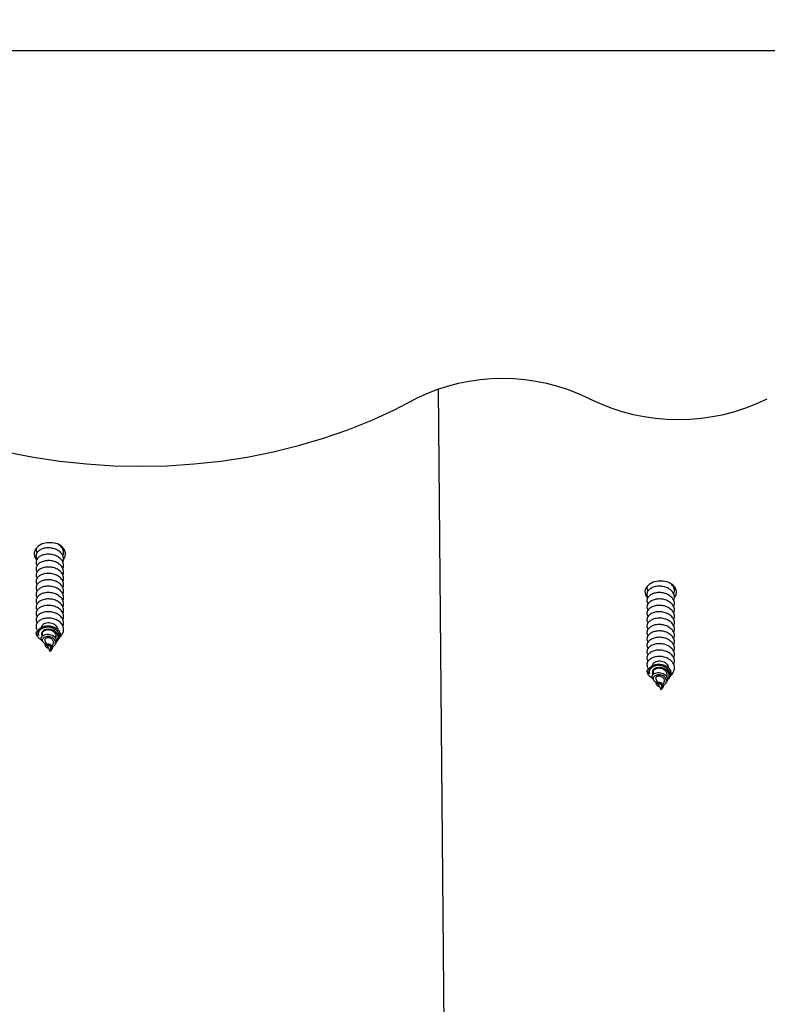
# Model space of a CAD drawing. Units: millimetres. Extents: x -1.4 to 17.5, y 1.4 to 16.5.
# Drawn here: x 9.9 to 10.1, y 4.6 to 4.8 of the extents above; entities that cross this region are included whole.
import ezdxf

# ---------------------------------------------------------------- set-up
doc = ezdxf.new("R2010")
doc.units = ezdxf.units.MM
doc.header["$PDSIZE"] = -1
doc.layers.add('DIASTASEIS', color=253, linetype='Continuous', lineweight=5)
doc.styles.get("Standard").update_dxf_attribs({"font": 'ARIALN.TTF'})
doc.dimstyles.get("Standard").update_dxf_attribs({"dimtxt": 0.18, "dimasz": 0.15, "dimexe": 0.05, "dimexo": 0.0625, "dimgap": 0.09, "dimtad": 0, "dimtih": 1, "dimtoh": 1, "dimrnd": 0.005, "dimzin": 0, "dimdsep": 46, "dimtxsty": 'Standard', "dimblk": 'OBLIQUE', "dimcen": 0.09, "dimadec": 0, "dimazin": 0, "dimtfac": 1, "dimtofl": 0, "dimtmove": 0, "dimatfit": 3, "dimldrblk": 'OBLIQUE', "dimfxl": 1, "dimtolj": 1, "dimtzin": 0, "dimarcsym": 0})

# ---------------------------------------------------------------- blocks, each defined once
blk = doc.blocks.new('S011A')
at = {"color": 7, "linetype": 'Continuous', "lineweight": 25}
for p, q in [((7.07094374786324, 6.679146840496553), (7.063423102006382, 7.499363019390595)), ((7.021291156515545, 6.745317294521821), (7.021252070769734, 6.745258405132783)), ((7.021682192787594, 6.745619549675477), (7.02148230861134, 6.745183422489656)), ((7.021682192787594, 6.745619549675477), (7.021682192787594, 6.745629384441865)), ((7.022217666015095, 6.744451358242524), (7.021682192787594, 6.745619549675477)), ((7.019831632480091, 6.743119194431794), (7.01966023932404, 6.742861046715272)), ((7.020578106150097, 6.744243397636903), (7.02042074988789, 6.744006409569276)), ((7.021192510828442, 6.744551255627168), (7.020924200519985, 6.743965878410829)), ((7.022773449525303, 6.743238880558503), (7.022416849836773, 6.744016840382112)), ((7.022645657166905, 6.74445517293979), (7.022529606923527, 6.744629933758271)), ((7.023457874760098, 6.743231966419709), (7.023243923887676, 6.743554189129365)), ((7.156498377427525, 6.736831977291597), (7.156459276780552, 6.736773087902558)), ((7.156889413699574, 6.737134232445253), (7.156689529523319, 6.736698164864076)), ((7.156889413699574, 6.737134232445253), (7.156889413699574, 6.737144126816285)), ((7.157424872025913, 6.735966100616944), (7.156889413699574, 6.737134232445253)), ((7.155038868293232, 6.73463387720157), (7.154867475137181, 6.734375789089692)), ((7.155785327062077, 6.735758080406678), (7.15562797079987, 6.735521092339051)), ((7.156399731740422, 6.736065938396943), (7.156131421431965, 6.735480620785249)), ((7.157980655536122, 6.734753563328279), (7.157624070748753, 6.735531523151887)), ((7.157852892980046, 6.73596991531421), (7.157736812934345, 6.736144676132692)), ((7.158665095672077, 6.734746649189485), (7.158451144799656, 6.73506887189914)), ((7.018784542784161, 6.723099841995729), (7.018714566931195, 6.72281290523578)), ((7.153991763696141, 6.714614584370149), (7.153921787843174, 6.714327588005555)), ((6.077285860881275, 6.604277982635987), (7.483939801558918, 6.604277982635987))]:
    blk.add_line(p, q, dxfattribs=at)
at = {"color": 7, "linetype": 'Continuous', "lineweight": 25, "flags": 128}
for points in [[(7.020254095301098, 6.743559553547395), (7.020188053354687, 6.743517353458894), (7.019787361130184, 6.743049218578828), (7.019583751663632, 6.74250329963733), (7.019606341824002, 6.741917147560609), (7.0198631931395, 6.74136097662021), (7.020343025431103, 6.740873410625947), (7.020985846623844, 6.74051983587314), (7.02175017188496, 6.740324094219697), (7.022525941237873, 6.7403126501279), (7.023252566561169, 6.74048651687671), (7.02382311712212, 6.740816547794831), (7.02418108771748, 6.741274073048127), (7.024270166859097, 6.741789355202211), (7.024187286600537, 6.742100670261872), (7.024187286600537, 6.742100670261872)], [(7.155461316213078, 6.73507423631717), (7.155395274266667, 6.735032095833314), (7.154994582042164, 6.734563960953248), (7.154790972575611, 6.73401804201175), (7.154813562735981, 6.733431830330384), (7.155070399150318, 6.732875659389985), (7.155550246343083, 6.732388153000367), (7.156193082436985, 6.732034518642915), (7.15695739279694, 6.731838836594117), (7.157733177051014, 6.73182739250232), (7.158459787473149, 6.73200125925113), (7.159030352935261, 6.732331290169252), (7.15938830862946, 6.732788755817903), (7.159477387771076, 6.733304037971986), (7.159394507512516, 6.733615412636293), (7.159394507512516, 6.733615412636293)], [(7.018600632652706, 6.725226237698091), (7.018289302691883, 6.724660291595948), (7.018194158777661, 6.723848416729463), (7.018476997718281, 6.723058595581544), (7.019107167825169, 6.722376599236024), (7.020016377076573, 6.72187615863849), (7.02110611389584, 6.721611633224977), (7.022258286580509, 6.721611633224977), (7.023348008498616, 6.72187615863849), (7.024257232651181, 6.722376599236024), (7.024887402758068, 6.723058595581544), (7.025170241698689, 6.723848416729463), (7.025075097784466, 6.724660291595948), (7.024612282618946, 6.725406422539247), (7.024596040353245, 6.725423827095521)], [(7.153807853564686, 6.716740920467866), (7.153496508702702, 6.716175033970369), (7.15340137968964, 6.715363099499238), (7.1536842037291, 6.714573337955964), (7.154314373835987, 6.713891282005799), (7.155223612889714, 6.71339090101291), (7.15631333480782, 6.713126375599397), (7.157465492591328, 6.713126375599397), (7.158555244311756, 6.71339090101291), (7.15946445356316, 6.713891282005799), (7.160094623670048, 6.714573337955964), (7.16037747751183, 6.715363099499238), (7.160282318696446, 6.716175033970369), (7.159819488629765, 6.716921105309022), (7.159803246364064, 6.716938509865297)], [(7.197827493056721, 6.681354238911164), (7.193017755851216, 6.683855369015229), (7.188003008470005, 6.686146452351106), (7.182801609143681, 6.688218965454591), (7.177432541951603, 6.690065338535798), (7.171915446624226, 6.691678895874513), (7.166270529136128, 6.693053677006257), (7.160518382892079, 6.69418467514087), (7.154680107936329, 6.695067777557862), (7.148777012929386, 6.695699706001771), (7.142830674752659, 6.696078195496095), (7.136862878903813, 6.696201875134004), (7.130895410880512, 6.696070208473695), (7.124950085982746, 6.695683731956971), (7.11904868970818, 6.695043876095307), (7.113212798938221, 6.694152905865205), (7.107463722333378, 6.693014159126771), (7.101822500333256, 6.69163180820514), (7.096309756144947, 6.690010800285829), (7.090945665940708, 6.688157215042604), (7.08574983964867, 6.68607772819568), (7.080741261348194, 6.683779909534944), (7.075938259467549, 6.681272282524598)]]:
    blk.add_lwpolyline(points, dxfattribs=at)
at = {"color": 7, "linetype": 'Continuous', "lineweight": 25}
for centre, radius, start, end in [((7.022959745985318, 6.741519861424687), 0.001358011364773416, 333.2675733549934, 25.3210954345159), ((7.158166716248743, 6.733034561163815), 0.001358256168879698, 333.2719728932383, 25.31819913291011), ((7.017767911061711, 6.641314551304542), 0.04454199466869186, 63.77685790456274, 116.2231420954369), ((7.056693931326336, 6.720342700892881), 0.04355274683743182, 243.7772197818209, 296.222780218179)]:
    blk.add_arc(centre, radius, start, end, dxfattribs=at)
for points, knots in [([(7.02264260242886, 6.744453623219026), (7.022668717464185, 6.744397326612936), (7.022721346401923, 6.744283873558099), (7.022629952263415, 6.744120172402556), (7.022431910840751, 6.744003581076224), (7.022150825060308, 6.743959718964372), (7.02184190453012, 6.744005660723171), (7.021544843071425, 6.744131510409981), (7.021308028598142, 6.744331749956738), (7.021156016774185, 6.744576793523531), (7.021106849455137, 6.744840427939645), (7.021144210671665, 6.745077034623402), (7.021224750239199, 6.745203459221822), (7.021257703408665, 6.745255186481965)], [0, 0, 0, 0, 0.1092322214023755, 0.2201327966841987, 0.3284937979572472, 0.4287788474150485, 0.5277944366044197, 0.6194550139109775, 0.7076553691134245, 0.7925965581781836, 0.8703030583774513, 0.9469338441173416, 1, 1, 1, 1]), ([(7.021682192787594, 6.745629384441865), (7.021637655703344, 6.745608912015352), (7.021549237446052, 6.745568268667095), (7.021403447900994, 6.745459792950252), (7.02128142639198, 6.7453172987537), (7.021196988341799, 6.745141851118471), (7.021168500078275, 6.744943631828657), (7.021208720590622, 6.744737113513376), (7.021318502400973, 6.744543611955389), (7.021494555414975, 6.744376238633133), (7.02171717575915, 6.744258091461499), (7.021965960201342, 6.744193457320118), (7.022206501421024, 6.74419640037858), (7.022410661723043, 6.744254231128518), (7.022545433149062, 6.744366924827129), (7.02259103595101, 6.744505209693027), (7.022530302845226, 6.744657970891505), (7.022362023414317, 6.744782097592444), (7.022179529055975, 6.74485970730647), (7.022050668426928, 6.74486452100454), (7.02202788482613, 6.744865372105134)], [0, 0, 0, 0, 0.04183624572831554, 0.08305635752543943, 0.1242772319037283, 0.1683184150232516, 0.2151590126623346, 0.263042838379117, 0.3158217210215368, 0.3681923357753701, 0.4268655636229312, 0.4851698337105356, 0.548831044554158, 0.6131769421947179, 0.6820110437393019, 0.7524974364108091, 0.8266504488664282, 0.9033801106780839, 0.9829168227766512, 1, 1, 1, 1]), ([(7.021487121686405, 6.745181574745668), (7.021469309016211, 6.745143156017813), (7.021426930654926, 6.745051753508316), (7.02141787310542, 6.744885027487991), (7.021461248303822, 6.744708419926876), (7.021563561084477, 6.744550655995492), (7.021707317038491, 6.744429825473428), (7.021870342867842, 6.744350897110318), (7.022029072551632, 6.744324620002128), (7.022153463388022, 6.744338487690849), (7.022228186805151, 6.744388208254615), (7.022219726058793, 6.744429912122807), (7.022215520247883, 6.744450642986787)], [0, 0, 0, 0, 0.06823716179549542, 0.1623439431516313, 0.2553047957540283, 0.3522487035091755, 0.4539275384394909, 0.5546481873998517, 0.6637056610550592, 0.7740811809432364, 0.8876964575791247, 1, 1, 1, 1]), ([(7.020233725413746, 6.743372991009248), (7.020147568954272, 6.743275636665468), (7.019936662398905, 6.743037318268118), (7.019809241901058, 6.742579049691169), (7.019851345131102, 6.742062977173457), (7.020102948037348, 6.74158100255617), (7.020526989002647, 6.741178887724611), (7.021080170132919, 6.740894373552048), (7.021699598127853, 6.74074940273412), (7.022316705522499, 6.740751288625044), (7.022864853038882, 6.74089438361015), (7.023279385219794, 6.741148320958284), (7.023523555254215, 6.741487912284621), (7.023542409901566, 6.741844498139737), (7.02346830383398, 6.742102866628822), (7.023348094403119, 6.742196579092062), (7.023345654115147, 6.742198481483949)], [0, 0, 0, 0, 0.05409284958014949, 0.132416497392682, 0.2115155414030901, 0.2899469136137179, 0.3688889495259622, 0.4474896063435617, 0.526206448994625, 0.6050344989318869, 0.6835509259880242, 0.7625705474339176, 0.8409437590783555, 0.9200934947564735, 0.9983778736177127, 1, 1, 1, 1]), ([(7.023322363600201, 6.742223038597596), (7.023184135751436, 6.742128519717236), (7.022916176925392, 6.741945292034226), (7.022332480959122, 6.741829401058832), (7.021721919617121, 6.741865060269713), (7.021140607748421, 6.74205091900448), (7.020657925396009, 6.742366339548691), (7.020330722433428, 6.742777666672093), (7.020190988001232, 6.743233500672697), (7.020222452722592, 6.743662485823999), (7.020371271921832, 6.743899065379348), (7.020433997020191, 6.743998780174745)], [0, 0, 0, 0, 0.1315090468352896, 0.2549342279273353, 0.3739441975273296, 0.4916622918065793, 0.6035680970066245, 0.7146066694064318, 0.8204690381864684, 0.9243303458729907, 1, 1, 1, 1]), ([(7.021146868571705, 6.744709267540467), (7.021112106266301, 6.744695601752293), (7.020953364115158, 6.744633196900661), (7.020715945636439, 6.744434796349462), (7.020485422061611, 6.744129433564278), (7.020378917298913, 6.743765437712038), (7.02041497926588, 6.743388040371694), (7.020599299237475, 6.743022378260586), (7.02091914054985, 6.742713659511803), (7.021346668119477, 6.742482857545194), (7.021837067203379, 6.742364342606645), (7.02233915123692, 6.742358527447588), (7.022793299087098, 6.742476507521398), (7.023147416408065, 6.742691219984674), (7.023351910501006, 6.742986952123185), (7.023380263602704, 6.743315355038514), (7.023213201375839, 6.743639735870867), (7.022883270663115, 6.743911298762479), (7.022556904984086, 6.744009144110616), (7.022398625716633, 6.744056596680177)], [0, 0, 0, 0, 0.01374178230584196, 0.06275188106267418, 0.114625062811353, 0.1666584607815771, 0.2220167886724503, 0.277453899631051, 0.3359877011091227, 0.3949040272615156, 0.4565686267804332, 0.5189843360080049, 0.5837814786941867, 0.6497194370811342, 0.7176603535685493, 0.7871346198638199, 0.8582210831053482, 0.9312407385280725, 1, 1, 1, 1]), ([(7.020928924188084, 6.743964209480775), (7.020899880683501, 6.743889841313186), (7.020835619219397, 6.743725294801417), (7.020855872391294, 6.743455220588923), (7.020970431418974, 6.743182318457268), (7.021182919343701, 6.742946558543092), (7.02147034226131, 6.742763401895256), (7.021802733602854, 6.742659370956328), (7.022142135069444, 6.742632163953469), (7.022447086321009, 6.742692480269663), (7.022682447132539, 6.742817761666895), (7.022802172288394, 6.742997393624402), (7.022827795810045, 6.743147214384673), (7.022773793019624, 6.743221227717451), (7.022764479026264, 6.743233992977632)], [0, 0, 0, 0, 0.06671720802160783, 0.1476180507210852, 0.2285389536830497, 0.3146610745483627, 0.4009861758658556, 0.4916764279654725, 0.5834301791100881, 0.6786963716116552, 0.7759313804763508, 0.875811662301665, 0.9785809347289669, 1, 1, 1, 1]), ([(7.023456265434689, 6.74323059551288), (7.023458572625387, 6.743228374348557), (7.023577603776758, 6.743113781385811), (7.023616571475614, 6.742826032798159), (7.023551611634176, 6.74248001577079), (7.023385942368478, 6.74229430765926), (7.023322363600201, 6.742223038597596)], [0, 0, 0, 0, 0.007598798162535666, 0.392032557788745, 0.7666807952609472, 0.9999999999999999, 0.9999999999999999, 0.9999999999999999, 0.9999999999999999]), ([(7.024732087954945, 6.741502299232972), (7.024728728846313, 6.741579153543436), (7.024716064499117, 6.741868905893436), (7.024479205398748, 6.742360407569588), (7.023987971617899, 6.74283388424946), (7.023526787940355, 6.743003616338039), (7.023354132875866, 6.743067159576905)], [0, 0, 0, 0, 0.1212297848233407, 0.4570545855117495, 0.7967354877380021, 1, 1, 1, 1]), ([(7.019484211906857, 6.742449417038453), (7.019432081318556, 6.74241409348205), (7.019117246738134, 6.742200762358418), (7.018782073225921, 6.741646836236479), (7.018572243701456, 6.74086573167214), (7.018726586982339, 6.740063627105239), (7.019203084191432, 6.739340657012046), (7.019955955895639, 6.738763697498409), (7.020898521376367, 6.738388114167985), (7.021930208041923, 6.738250458164013), (7.022931652856315, 6.738351602210325), (7.023797578761005, 6.738680908623148), (7.024426901791813, 6.73918210310175), (7.024690825650978, 6.739687610258708), (7.024741799003678, 6.740071585403977), (7.024703789507512, 6.740451667852805), (7.024610915150916, 6.740786779080092), (7.024385368849508, 6.740976668953674), (7.024358635053105, 6.740999176426423)], [0, 0, 0, 0, 0.01516833253828988, 0.0916067847054201, 0.1676369110226703, 0.2438820127827468, 0.3201149773092934, 0.3961580029427288, 0.47258950625957, 0.5484809689087183, 0.6250494334497693, 0.7008488549696541, 0.7774935461023545, 0.8532585970745017, 0.8866645732661075, 0.914023823647387, 0.9898093227647659, 1, 1, 1, 1]), ([(7.024172608956761, 6.740908994598878), (7.02403686698166, 6.740746664381997), (7.023765357548328, 6.740421973475615), (7.023057363698754, 6.740095468873089), (7.022226925288706, 6.739959231497134), (7.021353021260111, 6.740031185466516), (7.020549522015827, 6.74031339844377), (7.019903225143608, 6.740763991531177), (7.019484282810154, 6.741344437758282), (7.01934835224678, 6.741975047856879), (7.019423666420735, 6.742503353994191), (7.01962409094871, 6.742763837131217), (7.019685541495747, 6.742843701763642)], [0, 0, 0, 0, 0.1111139303314664, 0.2222487198231932, 0.3328451660438038, 0.4408072730180897, 0.5475973638487456, 0.6523820086027832, 0.7553608748528879, 0.8569828688411973, 0.9561506716469108, 1, 1, 1, 1]), ([(7.019838367804951, 6.741024091167939), (7.019853418519816, 6.740863854759747), (7.019884548511655, 6.740532431439799), (7.020181487556911, 6.740073905102956), (7.02063440730457, 6.739694684761427), (7.021206912985363, 6.739436845321772), (7.021832880454568, 6.739324260230471), (7.022439384867212, 6.739355238986984), (7.022967395726155, 6.73952636103176), (7.023339455976966, 6.73979958076715), (7.023529893781088, 6.740085797026306), (7.023511960298165, 6.740260569124341), (7.023506273731655, 6.740315987988008)], [0, 0, 0, 0, 0.0996746955892742, 0.2061611278209305, 0.3123740259471623, 0.4191501149906336, 0.5251477722143059, 0.6321283725069311, 0.7379952351211485, 0.8450711709654597, 0.9508732821229129, 1, 1, 1, 1]), ([(7.020383795008129, 6.742747142239106), (7.020360263750845, 6.74270690374514), (7.020264818377328, 6.74254369198142), (7.02025008126806, 6.742214358739413), (7.020358377147787, 6.741809465272392), (7.020632795267957, 6.741436500221691), (7.021038606424227, 6.741145613759993), (7.021534120026118, 6.740954480395241), (7.022068553795762, 6.740890975241466), (7.022578139086036, 6.740949926124169), (7.023007765431103, 6.741129324336991), (7.023296897698529, 6.741397436857635), (7.023425340321083, 6.741714892136126), (7.023355273517737, 6.741922367214367), (7.023321588739819, 6.742022111340058)], [0, 0, 0, 0, 0.02638239519310435, 0.1070099022119642, 0.1899818499015072, 0.2741998253686903, 0.3602960132733963, 0.4481301229986232, 0.5373391107837, 0.6288056512659991, 0.7211241955414245, 0.8162177894842199, 0.9116462756187607, 1, 1, 1, 1]), ([(7.024732087954945, 6.741502299232972), (7.024579699148163, 6.741301794419353), (7.024418640828699, 6.741089882738645), (7.024185175996209, 6.740918234167377), (7.024172608956761, 6.740908994598878)], [0, 0, 0, 0, 0.9461715940315005, 1, 1, 1, 1]), ([(7.024187286600537, 6.742100670261872), (7.024284731519984, 6.74202086881932), (7.024505806066045, 6.7418398222574), (7.024650930987846, 6.741623353309744), (7.024732087954945, 6.741502299232972)], [0, 0, 0, 0, 0.4407785592670569, 1, 1, 1, 1]), ([(7.018784542784161, 6.738656177444947), (7.018716967386027, 6.738450060406005), (7.018564556925085, 6.73798518126777), (7.018731865461305, 6.737234785916637), (7.019201667335111, 6.736512260501779), (7.019956354073329, 6.735935263667936), (7.020898415151933, 6.735559696160901), (7.021930247440324, 6.735422044604358), (7.022931602023746, 6.735523159037522), (7.023797733630673, 6.735852575876645), (7.024426274096768, 6.736353327967929), (7.024692588115286, 6.73685990713174), (7.024739348201038, 6.737242262095871), (7.024718951177093, 6.737590078392979), (7.024581224470822, 6.737828506931957), (7.024485473737187, 6.737994267864717)], [0, 0, 0, 0, 0.06984623003489104, 0.1575321250539568, 0.2452020033039343, 0.3326526542547905, 0.4205529209116474, 0.507832112270548, 0.5958898915708469, 0.6830632307686022, 0.7712062029064827, 0.858335479424503, 0.8967620508857143, 0.9282266342012734, 1, 1, 1, 1]), ([(7.018784542784161, 6.740070416851533), (7.018716966332832, 6.739864279730038), (7.018564558245671, 6.739399369786308), (7.01873187020341, 6.738648933602501), (7.019201658463899, 6.737926534056252), (7.019956354985553, 6.737349487813201), (7.020898416956371, 6.736973965930967), (7.021930266553355, 6.736836172329542), (7.022931571538393, 6.736937453921466), (7.023797722874079, 6.737266676516167), (7.024426305837224, 6.737767693978905), (7.024692572956738, 6.738273953358923), (7.024739351191457, 6.738656544524285), (7.024718940480525, 6.739004244674372), (7.024581223679562, 6.739242674962308), (7.024485473737187, 6.739408447666658)], [0, 0, 0, 0, 0.06984955802250634, 0.1575347216560868, 0.2452059269463303, 0.3326558484738651, 0.4205553819571692, 0.5078345345968157, 0.5958945988895571, 0.6830656083067196, 0.7712038473155288, 0.8583369317870344, 0.896758455066803, 0.9282195639042669, 0.9999999999999999, 0.9999999999999999, 0.9999999999999999, 0.9999999999999999]), ([(7.018784542784161, 6.737241997643006), (7.018716967547917, 6.737035855768492), (7.018564554527657, 6.736570911694154), (7.018731873078323, 6.735820521837279), (7.019201655787256, 6.735098106593152), (7.019956368135027, 6.734521090116952), (7.020898399705985, 6.734145448797146), (7.021930255234693, 6.734007781450866), (7.022931584472317, 6.734109023262401), (7.023797758994661, 6.734438296594173), (7.024426251166588, 6.734939176080199), (7.02469259163594, 6.735445667383185), (7.024739348609401, 6.735828022656544), (7.024718946408612, 6.736175862672364), (7.024581224353497, 6.736414274055543), (7.024485473737187, 6.736580028458131)], [0, 0, 0, 0, 0.06984329858859138, 0.1575285361965826, 0.2451998154494609, 0.3326498107529475, 0.4205512714095661, 0.5078298084065883, 0.5958874260289773, 0.6830585089867911, 0.7712032920380346, 0.8583288725687307, 0.8967551559328241, 0.9282195033476659, 1, 1, 1, 1]), ([(7.15784982334084, 6.735968305988801), (7.15787593233803, 6.73591202792367), (7.157928558285349, 6.735798592449366), (7.157837221574155, 6.735634963964269), (7.157639108372351, 6.735518302669599), (7.157358049149153, 6.735474464516567), (7.157049124829101, 6.735520406117113), (7.156752046767579, 6.735646243647618), (7.156515287682524, 6.735846485055201), (7.156363176492633, 6.736091505953747), (7.156314106317623, 6.7363551552401), (7.156351430868781, 6.73659177214294), (7.156431984708107, 6.736718162892696), (7.156464939221806, 6.736769869251741)], [0, 0, 0, 0, 0.109226603192301, 0.2201598732352185, 0.3284933632285372, 0.4287837079121223, 0.5278012081370685, 0.6194674578374253, 0.7076662239279858, 0.7925899339318934, 0.8703128025418477, 0.946945067282761, 1, 1, 1, 1]), ([(7.156889413699574, 6.737144126816285), (7.15684488007868, 6.737123656756277), (7.156756476768933, 6.73708302181539), (7.15661064734617, 6.736974522962821), (7.156488672017659, 6.736832036713433), (7.156404194781899, 6.736656582162406), (7.156375721634177, 6.736458346355259), (7.156415949991825, 6.736251842070753), (7.156525724795429, 6.736058358823622), (7.156701758625459, 6.735890976732928), (7.156924394612943, 6.735772831589467), (7.157173208180794, 6.735708216932191), (7.157413705899344, 6.735711038990568), (7.157617896647608, 6.735768994034781), (7.157752666780326, 6.735881682094525), (7.157798257282266, 6.736019830886373), (7.157737504565958, 6.736172782612168), (7.157569275032657, 6.736296734840191), (7.157386664123479, 6.736374460104609), (7.157257873169002, 6.736379264594954), (7.157235090836949, 6.736380114479554)], [0, 0, 0, 0, 0.04183624959778019, 0.08304878123261951, 0.1242688344650419, 0.1683114664472205, 0.2151650702293047, 0.2630361131546678, 0.3158150006786447, 0.3681831867852311, 0.4268569994297349, 0.4851581479904558, 0.5488389722105473, 0.6131875487131, 0.6820216566241999, 0.7525016675855833, 0.8266370567157777, 0.9033600164231056, 0.9829049779992209, 1, 1, 1, 1]), ([(7.156694357499546, 6.736696317120088), (7.156676532089151, 6.736657901390838), (7.156634130835883, 6.736566522005243), (7.156625091249808, 6.736399745608007), (7.156668420073984, 6.736223125569533), (7.156770811801508, 6.736065402643628), (7.156914492283832, 6.735944570011536), (7.157077596441596, 6.735865648177689), (7.157236322837562, 6.735839287183164), (7.157360679379636, 6.735853149358529), (7.157435377387301, 6.73590295062085), (7.15742692616881, 6.735944658334385), (7.157422726258702, 6.735965385361207)], [0, 0, 0, 0, 0.06825567820059739, 0.1623595910806759, 0.255351929131358, 0.3522736674771451, 0.4539467776777946, 0.5546465581545267, 0.6637086131349519, 0.7741396222334352, 0.8877566387232416, 0.9999999999999999, 0.9999999999999999, 0.9999999999999999, 0.9999999999999999]), ([(7.018784542784161, 6.73441357843448), (7.018716967064066, 6.734207440247057), (7.018564560628548, 6.733742527899532), (7.018731853928912, 6.73299213051295), (7.019201681458654, 6.732269658409943), (7.019956366141415, 6.73169267723669), (7.020898397675083, 6.731317021138504), (7.021930270581507, 6.731179389307992), (7.022931580856167, 6.731280502470592), (7.023797750992927, 6.731609895650119), (7.024426253404854, 6.732110768186696), (7.024692578288196, 6.732617178179946), (7.024739350479322, 6.732999637484947), (7.024718944618726, 6.733347434814543), (7.024581223619535, 6.733585851299988), (7.024485473737187, 6.733751609249604)], [0, 0, 0, 0, 0.06984987793421937, 0.1575354431667749, 0.2452014222901224, 0.3326517443392209, 0.4205535334282933, 0.507832278325104, 0.5958922474249703, 0.6830652587639371, 0.7712103711567772, 0.8583362772209512, 0.8967547701717999, 0.9282192351491119, 1, 1, 1, 1]), ([(7.018784542784161, 6.735827758236421), (7.01871696633556, 6.735621621113107), (7.018564558256585, 6.735156711165739), (7.018731870146112, 6.734406275019221), (7.019201658675811, 6.733683875321996), (7.019956354195202, 6.733106829641012), (7.020898419914957, 6.732731305661484), (7.021930245679542, 6.7325935211832), (7.022931599816403, 6.732694769755009), (7.023797731162304, 6.733024137465956), (7.024426302786779, 6.733524969592774), (7.024692565273327, 6.734031380779281), (7.024739352438374, 6.734413884112921), (7.024718937642902, 6.734761595823595), (7.024581223256646, 6.735000054229469), (7.024485473737187, 6.73516584865619)], [0, 0, 0, 0, 0.06984913865698922, 0.1575337758429438, 0.2452044547693651, 0.3326538512616298, 0.4205528570102659, 0.5078314856399112, 0.5958885002904026, 0.6830605890075371, 0.7712022967556449, 0.8583379005580939, 0.8967559868952463, 0.9282169068452705, 1, 1, 1, 1]), ([(7.159379844769902, 6.732423677368653), (7.159244099151366, 6.732261336199637), (7.15897257267774, 6.731936611721077), (7.158264613168868, 6.73161027258747), (7.157434120068174, 6.731473882320908), (7.156560242470405, 6.731545884476229), (7.155756734881507, 6.731828072535147), (7.155110415877644, 6.732278678837512), (7.154691515311825, 6.732859127518434), (7.154555577725333, 6.733489830424598), (7.154630860066064, 6.734017962854788), (7.15483132105841, 6.734278553624146), (7.154892777308888, 6.734358444138063)], [0, 0, 0, 0, 0.1111137557770617, 0.2222563552098238, 0.332849064436934, 0.4408072736636517, 0.5476006921567563, 0.6523851722993791, 0.7553690835807275, 0.8569756882160225, 0.9561523771396826, 1, 1, 1, 1]), ([(7.155440931424565, 6.734887733383668), (7.155354782009127, 6.734790360326126), (7.155143915679801, 6.734552022096334), (7.155016452678538, 6.734093700276655), (7.15505856379481, 6.733577658458027), (7.155310190410674, 6.73309569818711), (7.155734189774776, 6.732693551304048), (7.156287416397973, 6.732409148901108), (7.156906791540351, 6.732264036779536), (7.157523943091874, 6.732266090124805), (7.158072103954183, 6.732409010197709), (7.158486587265216, 6.732663117293934), (7.158730786025117, 6.73300252947801), (7.158749667080556, 6.733359471155647), (7.158675441508095, 6.733616854847507), (7.158555305423434, 6.733711301453961), (7.158552860125965, 6.733713223858369)], [0, 0, 0, 0, 0.05409680774923833, 0.1324117546586088, 0.2115104217901921, 0.2899421574218113, 0.3688825645776257, 0.4474778418372135, 0.5261996913392937, 0.6050219064742752, 0.683537915594213, 0.7625589357602504, 0.8409278326946185, 0.9200894632140363, 0.9983734690780404, 1, 1, 1, 1]), ([(7.158529584512181, 6.733737780972016), (7.158391343144686, 6.733643260036199), (7.158123329795345, 6.733460009009188), (7.157539743586895, 6.733344151364956), (7.156929111473474, 6.733379799101651), (7.156347837447029, 6.733565668846761), (7.155865162307819, 6.733881083044518), (7.155537955399851, 6.734292322909179), (7.155398200731398, 6.734748306509839), (7.155429672551364, 6.735177189995095), (7.155578509100124, 6.735413764198067), (7.155641232833332, 6.73551346294452)], [0, 0, 0, 0, 0.1314965427733702, 0.2549369223182252, 0.3739440392573675, 0.4916587988187965, 0.6035690238318705, 0.7145997116159658, 0.8204624598898799, 0.9243380415263082, 1, 1, 1, 1]), ([(7.156354074582524, 6.736224009914888), (7.156319322762684, 6.736210343923896), (7.156160588891581, 6.736147922572211), (7.155923151130665, 6.735949474951933), (7.155692646380558, 6.735644117352687), (7.155586144052577, 6.735280129377581), (7.155622183006599, 6.734902771150057), (7.155806523799257, 6.734537124006503), (7.156126367947437, 6.734228392503876), (7.15655387986466, 6.733997621055361), (7.157044271621672, 6.733878985859785), (7.157546373578626, 6.733873295383357), (7.15800050246493, 6.733991251175477), (7.158354664168328, 6.734205948747596), (7.158559098221886, 6.734501715939852), (7.158587484503769, 6.734829982061721), (7.158420359134325, 6.735154547741597), (7.158090536543241, 6.735426029627244), (7.157764123246707, 6.735523844775609), (7.157605831727452, 6.735571279449952)], [0, 0, 0, 0, 0.01373847392782102, 0.06275242976294161, 0.1146248918576636, 0.1666585626799235, 0.2220108456070824, 0.2774489700437884, 0.3359830784606248, 0.3949007326278827, 0.4565697328088142, 0.5189856904420824, 0.5837816091622636, 0.6497222839938147, 0.717662211126774, 0.7871326561751777, 0.8582119667180362, 0.9312410267986078, 1, 1, 1, 1]), ([(7.156136130198902, 6.73547889225055), (7.156107091689265, 6.7354045310888), (7.156042852810643, 6.73524002961248), (7.156063097439656, 6.734969869905664), (7.156177639555281, 6.734697015707108), (7.156390144849539, 6.734461289701623), (7.156677550997884, 6.734278169368092), (7.157009930810673, 6.73417400419775), (7.157349377364554, 6.734146962282732), (7.157654287224105, 6.73420711182852), (7.157889623039992, 6.734332489322962), (7.158009395345871, 6.734512236333368), (7.158035093564322, 6.73466179896631), (7.157981003797104, 6.734735908002487), (7.157971685037083, 6.734748675747407)], [0, 0, 0, 0, 0.06672980778244342, 0.1476194239128339, 0.2285423415242801, 0.314652956410564, 0.4009802069233113, 0.4916740236988379, 0.5834288989203347, 0.6787152552106412, 0.7759554079744483, 0.8758137493894442, 0.9786047914605271, 0.9999999999999999, 0.9999999999999999, 0.9999999999999999, 0.9999999999999999]), ([(7.158663486346668, 6.734745278282655), (7.158665793540095, 6.734743077146315), (7.158785071448293, 6.734629282206963), (7.158823672498002, 6.73434028467481), (7.158758871960018, 6.733994767373853), (7.158593167989821, 6.733809045619902), (7.158529584512181, 6.733737780972016)], [0, 0, 0, 0, 0.007582225073119369, 0.391987908703966, 0.7666952490857464, 1, 1, 1, 1]), ([(7.159939323768086, 6.733016982002748), (7.159935964933211, 6.733093860329329), (7.159923302081225, 6.733383692677573), (7.159686444543368, 6.733875018794872), (7.159195217736524, 6.734348642317211), (7.158734014971415, 6.734518363261752), (7.158561353787846, 6.734581901951326)], [0, 0, 0, 0, 0.1212368414671178, 0.4570645565527214, 0.7967404294289084, 1, 1, 1, 1]), ([(7.018784542784161, 6.732999339027894), (7.018716967583387, 6.732793197257972), (7.018564554644072, 6.732328253420103), (7.018731872469871, 6.731577861442285), (7.019201658050989, 6.730855454595523), (7.019956354376191, 6.73027841089269), (7.020898419817641, 6.729902886136453), (7.021930245885997, 6.729765102778667), (7.022931599081531, 6.729866347629733), (7.023797733873508, 6.730195729041308), (7.024426274445105, 6.73069649537437), (7.024692586870188, 6.731203057794384), (7.024739349005031, 6.731585430902935), (7.024718944887027, 6.731933161584759), (7.024581224388967, 6.732171632040528), (7.024485473737187, 6.732337429447663)], [0, 0, 0, 0, 0.06984377231823477, 0.1575296046732837, 0.2452014785785438, 0.3326520670334985, 0.4205522708731396, 0.5078320891378554, 0.5958903040330628, 0.6830635809330952, 0.7712064900803124, 0.8583357043320988, 0.8967622483320711, 0.9282235971042972, 1, 1, 1, 1]), ([(7.154691432818836, 6.733964099808229), (7.154639296326096, 6.733928797744094), (7.154324390910588, 6.733715572598423), (7.153989330802361, 6.733161481201289), (7.153779453429379, 6.732380425232161), (7.153933817906037, 6.73157831486814), (7.154410270622648, 6.730855322096697), (7.155163207138358, 6.730278455015916), (7.156105751436954, 6.729902872237555), (7.157137437816928, 6.729765102926915), (7.15813888529523, 6.729866360078897), (7.159004785252037, 6.730195674261533), (7.15963412999885, 6.730696713558511), (7.159898021115296, 6.731202439137898), (7.159949039139647, 6.731586302661792), (7.159911031416087, 6.731966292862391), (7.159818070137263, 6.732301665171955), (7.159592585140345, 6.732491413357176), (7.159565841063923, 6.732513918800843)], [0, 0, 0, 0, 0.01516678488451475, 0.09160767233208574, 0.1676377460524191, 0.2438827950668609, 0.3201151957871531, 0.3961573035700808, 0.4725877447658073, 0.5484808564091167, 0.62504970146066, 0.700848145831518, 0.7774906346773013, 0.8532513414669068, 0.886664373128028, 0.9140208116172696, 0.9898022750305862, 1, 1, 1, 1]), ([(7.155045603618092, 6.732538773937715), (7.155060657524373, 6.732378568580581), (7.155091794874025, 6.73204720140374), (7.15538869356682, 6.731588547315634), (7.155841652148084, 6.731209454367938), (7.156414108299614, 6.730951488742259), (7.157040124062078, 6.730839026573714), (7.157646557234003, 6.73086998914395), (7.158174705324782, 6.731041042922963), (7.158546643681476, 6.731314329737226), (7.158737119263279, 6.73160046174534), (7.158719182836322, 6.731775287680004), (7.158713494643635, 6.731830730362428)], [0, 0, 0, 0, 0.09966736704229164, 0.2061509971488548, 0.3123569554644461, 0.4191404104945857, 0.5251396786141125, 0.6321188146359514, 0.7379737615136602, 0.8450702424049058, 0.950867007591224, 1, 1, 1, 1]), ([(7.155591015920109, 6.734261825008882), (7.155567484403619, 6.73422158665043), (7.155472038201552, 6.734058375814395), (7.155457322258954, 6.733729047361787), (7.155565611829516, 6.7333241937561), (7.15584001741594, 6.732951193001365), (7.156245812089438, 6.732660283652232), (7.156741347802964, 6.732469239709), (7.157275731197515, 6.732405708329035), (7.157785358410038, 6.732464688899465), (7.158215012913061, 6.732644016078022), (7.158504078260776, 6.732912091363043), (7.158632568773683, 6.733229607287551), (7.158562493953141, 6.733437109411436), (7.158528809651798, 6.733536853714479)], [0, 0, 0, 0, 0.02638277944917737, 0.1070112124714052, 0.1899756282017983, 0.2742034113812405, 0.3602989160600149, 0.4481283976773411, 0.5373386847794462, 0.6287991318996119, 0.7211158948220329, 0.8162252975681584, 0.9116612437001117, 1, 1, 1, 1]), ([(7.159939323768086, 6.733016982002748), (7.159786927194219, 6.732816471534799), (7.159625860024462, 6.732604553032881), (7.159392411794798, 6.732432916913505), (7.159379844769902, 6.732423677368653)], [0, 0, 0, 0, 0.9461678293474869, 1, 1, 1, 1]), ([(7.159394507512516, 6.733615412636293), (7.159491954235492, 6.733535610102346), (7.15971305879124, 6.733354539840813), (7.159858168057909, 6.733138055739157), (7.159939323768086, 6.733016982002748)], [0, 0, 0, 0, 0.4407268922421466, 1, 1, 1, 1]), ([(7.018784542784161, 6.731585099621308), (7.018716967073161, 6.731378984136692), (7.018564555907361, 6.730914108506378), (7.018731872174286, 6.730163675379383), (7.019201656093756, 6.72944126986503), (7.019956367809428, 6.728864252959549), (7.020898400701881, 6.728488603623457), (7.021930249636753, 6.728350968941679), (7.022931600471239, 6.728452088429814), (7.023797745759694, 6.72878147038072), (7.024426281135348, 6.729282385851813), (7.024692570437438, 6.729788732671561), (7.024739351230565, 6.730171219329615), (7.024718944172164, 6.730519014981193), (7.024581223436726, 6.730757431834983), (7.024485473737187, 6.730923190041078)], [0, 0, 0, 0, 0.06984548598156298, 0.1575304469060902, 0.245201449519549, 0.3326511688818591, 0.42055235217274, 0.5078306137696081, 0.5958874550137839, 0.6830598655771217, 0.771204370494844, 0.8583372535335834, 0.8967554817133303, 0.9282197298450445, 1, 1, 1, 1]), ([(7.018784542784161, 6.730170919819368), (7.018716966332832, 6.729964782697873), (7.018564558245671, 6.729499872754142), (7.01873187020341, 6.728749436570335), (7.019201658463899, 6.728027037024087), (7.019956354984643, 6.727449990781035), (7.02089841695728, 6.727074468899711), (7.021930266551536, 6.726936675292829), (7.02293157154476, 6.727037956904762), (7.023797722851342, 6.727367179425793), (7.024426305922717, 6.727868197168656), (7.024692572715722, 6.728374455704663), (7.024739351529789, 6.728757048365234), (7.0247189384569, 6.72910475114467), (7.024581223590431, 6.729343213244003), (7.024485473737187, 6.729509010239137)], [0, 0, 0, 0, 0.06984934232524116, 0.1575342351847391, 0.2452051697440037, 0.3326548212238898, 0.4205540832711315, 0.507832966390468, 0.5958927587514238, 0.6830634989822254, 0.7712014658178434, 0.8583342812201014, 0.8967556858531993, 0.9282166975379349, 1, 1, 1, 1]), ([(7.153991763696141, 6.731585099621308), (7.153924187666817, 6.731378983966617), (7.153771775784335, 6.730914107951587), (7.153939098089396, 6.730163680070556), (7.154408857801755, 6.729441257168484), (7.155163601232417, 6.728864265108579), (7.156105627971229, 6.728488597186053), (7.157137480713246, 6.728350970993499), (7.158138834968341, 6.728452085639485), (7.159004963884982, 6.728781474207874), (7.159633516384602, 6.729282383026013), (7.159899748674107, 6.729788736024868), (7.159946594245085, 6.730171218270963), (7.159926178066272, 6.730519017460476), (7.159788441049969, 6.73075743256167), (7.159692679748005, 6.730923190041078)], [0, 0, 0, 0, 0.0698454294408053, 0.1575303193833061, 0.2452006632760003, 0.3326521625947148, 0.4205521140786773, 0.5078315725492185, 0.5958883425103264, 0.6830596190506897, 0.7712040526143792, 0.8583364641130309, 0.896754867961114, 0.9282190906221425, 1, 1, 1, 1]), ([(7.153991763696141, 6.730170919819368), (7.153924186926488, 6.729964782527797), (7.153771778121737, 6.72949987220026), (7.153939096117611, 6.728749441260599), (7.154408860171898, 6.728027024327541), (7.155163588406722, 6.727450002930065), (7.156105644226628, 6.727074462462308), (7.157137497628028, 6.726936677344649), (7.158138806041862, 6.727037954114432), (7.159004940977539, 6.727367183252947), (7.159633541169242, 6.727868194341947), (7.159899750953301, 6.72837445905706), (7.15994659454249, 6.728757047306583), (7.159926172351916, 6.729104753623043), (7.159788441204583, 6.729343213971599), (7.159692679748005, 6.729509010239137)], [0, 0, 0, 0, 0.06984928578848014, 0.1575341076749429, 0.2452043835228888, 0.3326558149667097, 0.420553845193979, 0.5078339251843865, 0.5958936462688597, 0.6830632524681957, 0.7712011479640558, 0.8583334918354719, 0.8967550721208353, 0.9282160583407112, 1, 1, 1, 1]), ([(7.018784542784161, 6.728756680412782), (7.018716968026311, 6.728550564306981), (7.018564559009647, 6.728085687275136), (7.018731852149031, 6.727335283947734), (7.019201698120597, 6.72661283367169), (7.019956334209965, 6.726035753357148), (7.020898417729441, 6.725660203719865), (7.021930246725461, 6.725522546439872), (7.0229316022875, 6.725623661902584), (7.023797733286884, 6.725953080363335), (7.024426275216356, 6.726453824910361), (7.024692585003905, 6.726960427121678), (7.024739350198288, 6.72734272182178), (7.024718935592901, 6.727690672524015), (7.024581224266186, 6.727929036576181), (7.024485473737187, 6.728094770832551)], [0, 0, 0, 0, 0.06984630009837291, 0.1575322830760745, 0.2451986798512574, 0.3326522643746084, 0.4205526192051395, 0.5078318981147074, 0.5958897657466831, 0.6830631923889242, 0.7712062529439393, 0.8583356168622457, 0.8967622268695515, 0.9282188931764506, 1, 1, 1, 1]), ([(7.153991763696141, 6.728756680412782), (7.153924188619968, 6.728550564136905), (7.153771778885712, 6.728085686721253), (7.153939078064141, 6.727335288638908), (7.154408899828596, 6.726612820975144), (7.155163567632044, 6.726035765506178), (7.156105644998789, 6.725660197283371), (7.157137477801044, 6.725522548491692), (7.158138836784602, 6.725623659112254), (7.159004951413081, 6.725953084189579), (7.159633510461973, 6.726453822084561), (7.159899763245122, 6.726960430473166), (7.15994659320917, 6.727342720763128), (7.159926169487917, 6.727690675003298), (7.159788441880337, 6.727929037303777), (7.159692679748005, 6.728094770832551)], [0, 0, 0, 0, 0.06984624356928769, 0.1575321555796167, 0.2451978936086591, 0.332653258062073, 0.4205523810638783, 0.5078328568764795, 0.5958906532401032, 0.6830629458615421, 0.7712059350792556, 0.8583348274501608, 0.8967616130855199, 0.9282182539334244, 0.9999999999999999, 0.9999999999999999, 0.9999999999999999, 0.9999999999999999]), ([(7.018784542784161, 6.725928261204255), (7.018716968104528, 6.725722147784192), (7.018564555455342, 6.725257265187149), (7.018731863642316, 6.724506777548679), (7.019201658532111, 6.72378438129753), (7.01995635423431, 6.723207331803944), (7.020898419902224, 6.72283180882486), (7.021930245690456, 6.722694024165587), (7.022931599783661, 6.722795272465457), (7.023797731281448, 6.723124641441511), (7.024426302340217, 6.723625468758921), (7.024692566529339, 6.72413189444914), (7.024739351633471, 6.724514379891199), (7.024718943932967, 6.724862177170773), (7.024581223338501, 6.725100593666222), (7.024485473737187, 6.725266351624025)], [0, 0, 0, 0, 0.06984521751295562, 0.1575337796367514, 0.245204445264768, 0.3326538284921936, 0.4205528209077911, 0.5078314362985004, 0.5958884375919856, 0.6830605130863445, 0.7712022074645992, 0.858337798049807, 0.8967558785594779, 0.9282200057504791, 1, 1, 1, 1]), ([(7.018784542784161, 6.727342500610841), (7.018716967547917, 6.727136358736327), (7.018564554527657, 6.726671414661989), (7.018731873078323, 6.725921024804204), (7.019201655787256, 6.725198609566443), (7.019956368135027, 6.724621593063868), (7.020898399705075, 6.724245951842287), (7.021930255237422, 6.7241082841313), (7.022931584464132, 6.724209527310715), (7.023797759026493, 6.724538795560231), (7.024426251047444, 6.72503969410199), (7.024692595967863, 6.725546135591951), (7.024739348327458, 6.725928592908796), (7.024718942860673, 6.72627633788242), (7.024581224656359, 6.726514762596973), (7.024485473737187, 6.726680531425965)], [0, 0, 0, 0, 0.06984329903626375, 0.1575285372062882, 0.2451998170211103, 0.3326498128851224, 0.4205512741051602, 0.5078298116616089, 0.5958874298484179, 0.6830585133649695, 0.7712032969811918, 0.8583288780703339, 0.8967583673067157, 0.9282195028875769, 1, 1, 1, 1]), ([(7.153991763696141, 6.725928261204255), (7.153924188699094, 6.725722147614117), (7.153771775331407, 6.725257264633266), (7.153939089557426, 6.724506782239852), (7.15440886024011, 6.723784368600984), (7.15516358765548, 6.723207343952974), (7.156105647171572, 6.722831802387456), (7.157137476766948, 6.722694026217407), (7.158138834280763, 6.722795269674218), (7.159004949406736, 6.723124645268665), (7.159633537588562, 6.723625465932211), (7.159899744764189, 6.724131897802446), (7.159946594647991, 6.724514378832548), (7.159926177827074, 6.724862179650056), (7.159788440951743, 6.725100594393818), (7.159692679748005, 6.725266351624025)], [0, 0, 0, 0, 0.06984516097406275, 0.1575336521149853, 0.2452036590268372, 0.3326548222058881, 0.4205525827984074, 0.5078323950496801, 0.5958893250620448, 0.6830602665398443, 0.7712018895684205, 0.8583370086289471, 0.8967552648071854, 0.9282193665283409, 0.9999999999999999, 0.9999999999999999, 0.9999999999999999, 0.9999999999999999]), ([(7.153991763696141, 6.727342500610841), (7.153924188141573, 6.727136358565342), (7.153771774403722, 6.726671414108107), (7.153939098993433, 6.725921029494468), (7.154408857495255, 6.725198596869897), (7.155163601558016, 6.724621605213808), (7.156105626974423, 6.724245945404884), (7.157137486313914, 6.72410828618312), (7.158138818961234, 6.724209524519476), (7.159004977152691, 6.724538799387385), (7.15963348629306, 6.72503969127619), (7.159899774212718, 6.725546138944348), (7.159946591339249, 6.725928591850145), (7.159926176756599, 6.726276340360793), (7.159788442270511, 6.726514763323659), (7.159692679748005, 6.726680531425965)], [0, 0, 0, 0, 0.06984324250508525, 0.1575284097026625, 0.2451990308044394, 0.3326508066402612, 0.4205510360593135, 0.5078307705029779, 0.5958883174159353, 0.6830582668974179, 0.7712029791692369, 0.8583280886977992, 0.8967577535384156, 0.9282188636546281, 1, 1, 1, 1]), ([(7.018784542784161, 6.724514081402314), (7.018716549354068, 6.72430763188667), (7.018563200837562, 6.723842017389226), (7.018738949061699, 6.723097921618584), (7.019109240893741, 6.722463670935478), (7.019509950671491, 6.722183769529049), (7.019651075109905, 6.722085192127717)], [0, 0, 0, 0, 0.2385083721408826, 0.5379182214117053, 0.8372611922403325, 1, 1, 1, 1]), ([(7.024704803928799, 6.72290588848163), (7.024716658778416, 6.722976282983192), (7.024741379161824, 6.723123073467188), (7.02471669392493, 6.723448076144716), (7.024580300577, 6.723686411012106), (7.024485473737187, 6.723852112217439)], [0, 0, 0, 0, 0.2192464380091163, 0.4571847248244149, 1, 1, 1, 1]), ([(7.153991763696141, 6.724514081402314), (7.153924187658632, 6.724307943044816), (7.153771780504613, 6.723843030313485), (7.153939079844022, 6.723092638171049), (7.154408883167562, 6.722370148681232), (7.155163599563494, 6.721793192354464), (7.156105624944431, 6.721417517668935), (7.157137501657999, 6.721279894327647), (7.158138815354178, 6.721381002648097), (7.159004969118214, 6.721710402446017), (7.159633488654109, 6.722211268327821), (7.159899756526684, 6.722717684501087), (7.159946593493842, 6.72310013939413), (7.159926178512833, 6.72344794026166), (7.159788441232777, 6.723686354994508), (7.159692679748005, 6.723852112217439)], [0, 0, 0, 0, 0.06984982139446838, 0.1575353156502352, 0.2452006360208286, 0.3326527380443101, 0.4205532953237158, 0.5078332371099609, 0.5958931349299785, 0.6830650122438487, 0.7712100532879212, 0.8583354877857058, 0.8967541564086107, 0.9282185959171162, 1, 1, 1, 1]), ([(7.153991763696141, 6.723099841995729), (7.153924188177044, 6.722893700055731), (7.153771774521047, 6.722428755834055), (7.153939098384072, 6.721678369100384), (7.154408859759897, 6.720955944866811), (7.155163587797361, 6.720378926009555), (7.156105647086989, 6.720003382665975), (7.15713747696249, 6.719865607799231), (7.158138833579542, 6.719966847807238), (7.159004951999705, 6.720296235836297), (7.159633509690721, 6.720796995516404), (7.159899765111405, 6.721303564114616), (7.159946592017732, 6.721685932813027), (7.159926178782953, 6.722033667031876), (7.159788442003119, 6.722272135735959), (7.159692679748005, 6.722437932415498)], [0, 0, 0, 0, 0.06984371578204178, 0.1575294771583481, 0.2452006923402856, 0.3326530607733127, 0.4205520327748241, 0.5078330479185105, 0.595891191533544, 0.6830633344032976, 0.7712061722017838, 0.85833491489556, 0.8967616345182479, 0.9282229578235667, 1, 1, 1, 1]), ([(7.153991763696141, 6.721685602589143), (7.153924187666817, 6.721479486934451), (7.153771775784335, 6.721014610919421), (7.153939098089396, 6.720264183038391), (7.154408857801755, 6.719541760136319), (7.155163601232417, 6.718964768076414), (7.156105627971229, 6.718589100153888), (7.157137480713246, 6.718451473961333), (7.158138834968341, 6.718552588607319), (7.159004963884982, 6.718881977175708), (7.159633516384602, 6.719382885993848), (7.159899748674107, 6.719889238992702), (7.159946594245085, 6.720271721238798), (7.159926178066272, 6.72061952042831), (7.159788441049969, 6.720857935529504), (7.159692679748005, 6.721023693008912)], [0, 0, 0, 0, 0.0698454294408053, 0.1575303193833061, 0.2452006632760003, 0.3326521625947148, 0.4205521140786773, 0.5078315725492185, 0.5958883425103264, 0.6830596190506897, 0.7712040526143792, 0.8583364641130309, 0.896754867961114, 0.9282190906221425, 1, 1, 1, 1]), ([(7.153991763696141, 6.720271422787202), (7.153924186926488, 6.720065285493813), (7.153771778123556, 6.719600375161728), (7.153939096108516, 6.718849944261176), (7.154408860207369, 6.718127527172594), (7.155163588273936, 6.717550506354466), (7.156105644725031, 6.717174963722111), (7.157137495776297, 6.717037186661666), (7.158138819106753, 6.717138433867414), (7.159004917201528, 6.71746777616617), (7.159633553302811, 6.717968680216738), (7.159899749972865, 6.718474964509634), (7.159946594674366, 6.718857549940632), (7.1599261722737, 6.719205256789148), (7.159788441171841, 6.719443717020378), (7.159692679748005, 6.719609513206971)], [0, 0, 0, 0, 0.06984934650414415, 0.1575342446095993, 0.2452045966638937, 0.3326561041238351, 0.4205542107554257, 0.5078343666130085, 0.5958941642423508, 0.6830654488978539, 0.7712009490833647, 0.8583333686935382, 0.8967549823764049, 0.9282159959433703, 0.9999999999999999, 0.9999999999999999, 0.9999999999999999, 0.9999999999999999]), ([(7.153991763696141, 6.718857183380616), (7.153924188619968, 6.71865106710474), (7.153771778885712, 6.718186189689997), (7.15393907806687, 6.717435791598557), (7.154408899819501, 6.716713323971173), (7.155163567666605, 6.716136268369421), (7.15610564487146, 6.715760700643197), (7.157137478273981, 6.715623050000697), (7.158138835011087, 6.715724167556156), (7.159004966114153, 6.716053569950684), (7.159633489196167, 6.716554405832805), (7.159899767162315, 6.717060933015357), (7.159946592805355, 6.717443224782339), (7.159926169728024, 6.717791177346309), (7.159788441979472, 6.718029540016043), (7.159692679748005, 6.718195273800386)], [0, 0, 0, 0, 0.06984628345266834, 0.157532245533129, 0.2451980336207832, 0.3326534480126822, 0.4205526212063662, 0.5078331468575881, 0.5958909935036956, 0.6830633359019809, 0.7712088472225476, 0.8583347465569628, 0.8967615541346634, 0.9282182129448393, 0.9999999999999999, 0.9999999999999999, 0.9999999999999999, 0.9999999999999999]), ([(7.153991763696141, 6.717443003578675), (7.153924188177044, 6.717236861640496), (7.153771774518319, 6.716771917423368), (7.153939098394076, 6.71602153064786), (7.154408859722608, 6.715299106581635), (7.155163587936514, 6.714722087099555), (7.156105646568577, 6.714346546093377), (7.15713747888789, 6.714208762529135), (7.158138820236346, 6.714310034494967), (7.159004976807083, 6.714639300458013), (7.159633486386738, 6.715140194760617), (7.159899774202714, 6.715646641855794), (7.159946591341068, 6.716029094826165), (7.15992617675569, 6.71637684332408), (7.159788442270511, 6.716615266289675), (7.159692679748005, 6.7167810343938)], [0, 0, 0, 0, 0.06984332378714522, 0.1575285930308298, 0.2451993161617855, 0.3326511937720988, 0.4205496724443529, 0.5078301977270386, 0.5958878471194708, 0.6830578980474614, 0.7712027129001964, 0.8583279238230829, 0.8967576333873148, 0.9282187801172892, 1, 1, 1, 1]), ([(7.153991763696141, 6.71602876417209), (7.153923768768109, 6.715822336383364), (7.153770412094346, 6.715356756377598), (7.153946216762634, 6.714612636212489), (7.154316364740808, 6.713978379705888), (7.154717161609952, 6.713698492461201), (7.154858296021885, 6.713599934502137)], [0, 0, 0, 0, 0.2384961671680805, 0.5379074577460128, 0.8372812663536245, 0.9999999999999999, 0.9999999999999999, 0.9999999999999999, 0.9999999999999999]), ([(7.159912024840779, 6.714420571251405), (7.15992388648705, 6.714490983647276), (7.159948616055445, 6.714637781826506), (7.159923932840357, 6.714962824933802), (7.159787520247519, 6.715201155727565), (7.159692679748005, 6.715366854591859)], [0, 0, 0, 0, 0.2193116559900726, 0.4572284603924954, 1, 1, 1, 1])]:
    blk.add_open_spline(points, degree=3, knots=knots, dxfattribs=at)
blk = doc.blocks.new('KATOPSH_S011A')
blk.add_blockref('S011A', (0, 0))
blk = doc.blocks.new('-S011A')
blk.add_blockref('KATOPSH_S011A', (3.552713678800501e-15, -27.18334505320083))
blk = doc.blocks.new('_OBLIQUE')
at = {"color": 0, "linetype": 'ByBlock', "ltscale": 2}
blk.add_line((-0.5, -0.5), (0.5, 0.5), dxfattribs=at)
blk = doc.blocks.new('*D20')
at = {"layer": 'Defpoints', "color": 0}
for p in [(3.807426023908446, 4.774010407171719), (12.71935194825636, 4.638112621743513), (3.807426023908447, 1.542737243653537)]:
    blk.add_point(p, dxfattribs=at)
at = {"layer": 'DIASTASEIS', "color": 0, "lineweight": -2}
for p, q in [((3.807426023908446, 4.711510407171719), (3.807426023908447, 1.492737243653537)), ((12.71935194825636, 4.575612621743513), (12.71935194825636, 1.492737243653536)), ((3.807426023908447, 1.542737243653537), (7.981908767801366, 1.542737243653537)), ((12.71935194825636, 1.542737243653536), (8.544869204363438, 1.542737243653536))]:
    blk.add_line(p, q, dxfattribs=at)
at = {"layer": 'DIASTASEIS', "color": 0, "linetype": 'ByBlock', "lineweight": -2, "xscale": 0.15, "yscale": 0.15, "zscale": 0.15}
for p, rotation in [((3.807426023908447, 1.542737243653537), 180), ((12.71935194825636, 1.542737243653536), 360)]:
    blk.add_blockref('_OBLIQUE', p, dxfattribs=dict(at, rotation=rotation))
at = {"layer": 'DIASTASEIS', "color": 0, "insert": (8.263388986082402, 1.542737243653537), "char_height": 0.18, "attachment_point": 5}
blk.add_mtext('\\A1;\\A1;8.90', dxfattribs=at)

msp = doc.modelspace()

# ---------------------------------------------------------------- block references
at = {"rotation": 180}
msp.add_blockref('-S011A', (17.11147227221037, -15.81194722854962), dxfattribs=at)

# ---------------------------------------------------------------- dimensions: what is measured, and where the dimension line sits
at = {"layer": 'DIASTASEIS'}
dim = msp.add_linear_dim(base=(3.807426023908447, 1.542737243653537), p1=(12.71935194825636, 4.638112621743513), p2=(3.807426023908446, 4.774010407171719), angle=180, text='\\A1;<>0', dimstyle='Standard', override={"dimdec": 1, "dimtxsty": 'Standard'}, dxfattribs=at)
dim.commit()
dim.dimension.update_dxf_attribs({"geometry": '*D20', "text_midpoint": (8.263388986082402, 1.542737243653537)})

doc.saveas('drawing.dxf')
